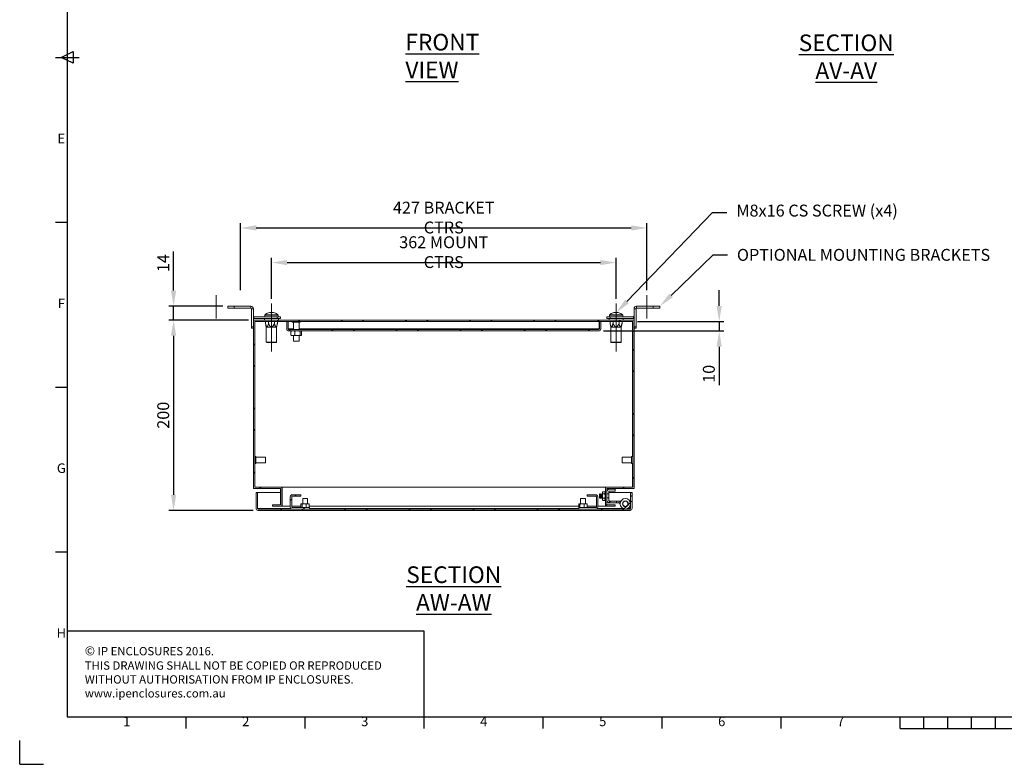
# Model space of a CAD drawing. Units: millimetres. Extents: x 55 to 2155, y 54 to 2327.
# Drawn here: x 55 to 1089, y 54 to 836 of the extents above; entities that cross this region are included whole.
import ezdxf
from ezdxf import colors
from ezdxf.entities.mleader import LeaderData, LeaderLine
from ezdxf.enums import TextEntityAlignment as Align
from ezdxf.math import Vec2, Vec3

# ---------------------------------------------------------------- set-up
doc = ezdxf.new("R2010")
doc.units = ezdxf.units.MM
doc.header["$LTSCALE"] = 2
doc.header["$PDSIZE"] = -1
doc.layers.add('Dimensions', color=7, linetype='Continuous', lineweight=15)
doc.layers.add('Title Block', color=7, linetype='Continuous')
doc.styles.add('ISO Proportional', font='ARIALN.TTF', dxfattribs={"width": 0.8})
doc.styles.add('SLDTEXTSTYLE3', font='romans.shx', dxfattribs={"width": 0.75})
doc.styles.get("Standard").update_dxf_attribs({"font": 'romans.shx', "width": 0.8})
doc.dimstyles.new('SLDDIMSTYLE2', dxfattribs={"dimscale": 5, "dimtxt": 2.5, "dimasz": 3.302, "dimexe": 1, "dimexo": 1, "dimgap": 0.926042, "dimtad": 1, "dimdec": 0, "dimrnd": 1e-09, "dimzin": 12, "dimdsep": 46, "dimtxsty": 'Standard', "dimcen": 2, "dimadec": 0, "dimazin": 3, "dimtfac": 1, "dimtdec": 0, "dimtmove": 0, "dimatfit": 0, "dimfxl": 1, "dimfrac": 2, "dimtolj": 1, "dimtzin": 12, "dimarcsym": 0})
pattern_1 = [(45, (52.334, -23.565), (-33.676, 33.676), []), (45, (74.785, -23.565), (-33.676, 33.676), [])]

# ---------------------------------------------------------------- blocks, each defined once
blk = doc.blocks.new('ISO A1 title block')
at = {"layer": 'Title Block'}
for p, q in [((20, 574), (20, 20)), ((17.5, 297), (22.5, 299.5)), ((22.5, 299.5), (22.5, 294.5)), ((15, 297), (25, 297)), ((22.5, 294.5), (17.5, 297)), ((15, 227.75), (20, 227.75)), ((15, 158.5), (20, 158.5)), ((15, 89.25), (20, 89.25)), ((20, 20), (820, 20)), ((70, 15), (70, 20)), ((120, 15), (120, 20)), ((170, 15), (170, 20)), ((220, 15), (220, 20)), ((270, 15), (270, 20)), ((320, 15), (320, 20)), ((370, 15), (370, 20)), ((380, 15), (380, 20)), ((390, 15), (390, 20)), ((400, 15), (400, 20)), ((410, 15), (410, 20)), ((370, 15), (470, 15)), ((0, 0), (0, 10)), ((0, 0), (10, 0))]:
    blk.add_line(p, q, dxfattribs=at)
at = {"layer": 'Title Block', "style": 'ISO Proportional'}
for s, p in [('E', (17.5, 262.375)), ('F', (17.5, 193.125)), ('G', (17.5, 123.875)), ('H', (17.5, 54.625)), ('1', (45, 17.5)), ('2', (95, 17.5)), ('3', (145, 17.5)), ('4', (195, 17.5)), ('5', (245, 17.5)), ('6', (295, 17.5)), ('7', (345, 17.5))]:
    blk.add_text(s, height=4, dxfattribs=at).set_placement(p, align=Align.MIDDLE)
at = {"layer": 'Title Block', "style": 'ISO Proportional', "flags": 8}
for tag, p in [('FILENAME', (747, 43)), ('DATE', (772, 43)), ('SCALE', (802, 43)), ('EDITION', (787, 23)), ('SHEET', (802, 23))]:
    blk.add_attdef(tag, text='', height=2.5, dxfattribs=at).set_placement(p, align=Align.MIDDLE_LEFT)
blk.add_attdef('DRAWING_NUMBER', text='', height=3, dxfattribs=at).set_placement((755, 25), align=Align.MIDDLE)
blk = doc.blocks.new('*D24')
at = {"layer": 'Defpoints', "color": 0, "transparency": 16777216}
for p in [(681.3, 580.6), (319.3, 537.5), (681.3, 537.5)]:
    blk.add_point(p, dxfattribs=at)
at = {"layer": 'Dimensions', "color": 0, "lineweight": -2, "transparency": 16777216}
for p, q in [((319.3, 542.5), (319.3, 585.6)), ((335.8, 580.6), (664.8, 580.6)), ((681.3, 542.5), (681.3, 585.6))]:
    blk.add_line(p, q, dxfattribs=at)
at = {"layer": 'Dimensions', "color": 0, "transparency": 16777216}
for points in [[(335.8, 583.3), (335.8, 577.8), (319.3, 580.6)], [(664.8, 583.3), (664.8, 577.8), (681.3, 580.6)]]:
    blk.add_solid(points, dxfattribs=at)
at = {"layer": 'Dimensions', "color": 0, "transparency": 16777216, "insert": (500.3, 591.5), "char_height": 12.5, "attachment_point": 5}
blk.add_mtext('\\A1;362 MOUNT CTRS', dxfattribs=at)
blk = doc.blocks.new('*D25')
at = {"layer": 'Defpoints', "color": 0, "transparency": 16777216}
for p in [(713.8, 616.9), (286.8, 546.4), (713.8, 546.4)]:
    blk.add_point(p, dxfattribs=at)
at = {"layer": 'Dimensions', "color": 0, "lineweight": -2, "transparency": 16777216}
for p, q in [((286.8, 551.4), (286.8, 621.9)), ((713.8, 551.4), (713.8, 621.9)), ((303.3, 616.9), (697.3, 616.9))]:
    blk.add_line(p, q, dxfattribs=at)
at = {"layer": 'Dimensions', "color": 0, "transparency": 16777216}
for points in [[(303.3, 619.7), (303.3, 614.2), (286.8, 616.9)], [(697.3, 619.7), (697.3, 614.2), (713.8, 616.9)]]:
    blk.add_solid(points, dxfattribs=at)
at = {"layer": 'Dimensions', "color": 0, "transparency": 16777216, "insert": (500.3, 627.8), "char_height": 12.5, "attachment_point": 5}
blk.add_mtext('\\A1;427 BRACKET CTRS', dxfattribs=at)
blk = doc.blocks.new('*D26')
at = {"layer": 'Defpoints', "color": 0, "transparency": 16777216}
for p in [(216.5, 534.7), (273.3, 534.7), (300.3, 520.2)]:
    blk.add_point(p, dxfattribs=at)
at = {"layer": 'Dimensions', "color": 0, "lineweight": -2, "transparency": 16777216}
for p, q in [((216.5, 551.2), (216.5, 592.2)), ((268.3, 534.7), (211.5, 534.7)), ((216.5, 520.2), (216.5, 534.7)), ((295.3, 520.2), (211.5, 520.2)), ((216.5, 503.7), (216.5, 487.2))]:
    blk.add_line(p, q, dxfattribs=at)
at = {"layer": 'Dimensions', "color": 0, "transparency": 16777216}
for points in [[(213.7, 551.2), (219.2, 551.2), (216.5, 534.7)], [(213.7, 503.7), (219.2, 503.7), (216.5, 520.2)]]:
    blk.add_solid(points, dxfattribs=at)
at = {"layer": 'Dimensions', "color": 0, "transparency": 16777216, "insert": (205.6, 580), "char_height": 12.5, "attachment_point": 5, "rotation": 90}
blk.add_mtext('\\A1;14', dxfattribs=at)
blk = doc.blocks.new('*D27')
at = {"layer": 'Defpoints', "color": 0, "transparency": 16777216}
for p in [(300.3, 520.2), (216.5, 320.2), (305.2, 320.2)]:
    blk.add_point(p, dxfattribs=at)
at = {"layer": 'Dimensions', "color": 0, "lineweight": -2, "transparency": 16777216}
for p, q in [((295.3, 520.2), (211.5, 520.2)), ((216.5, 503.7), (216.5, 336.7)), ((300.2, 320.2), (211.5, 320.2))]:
    blk.add_line(p, q, dxfattribs=at)
at = {"layer": 'Dimensions', "color": 0, "transparency": 16777216}
for points in [[(213.7, 503.7), (219.2, 503.7), (216.5, 520.2)], [(213.7, 336.7), (219.2, 336.7), (216.5, 320.2)]]:
    blk.add_solid(points, dxfattribs=at)
at = {"layer": 'Dimensions', "color": 0, "transparency": 16777216, "insert": (205.6, 420.2), "char_height": 12.5, "attachment_point": 5, "rotation": 90}
blk.add_mtext('\\A1;200', dxfattribs=at)
blk = doc.blocks.new('*D28')
at = {"layer": 'Defpoints', "color": 0, "transparency": 16777216}
for p in [(698.7, 518.6), (663.2, 508.7), (789.7, 508.7)]:
    blk.add_point(p, dxfattribs=at)
at = {"layer": 'Dimensions', "color": 0, "lineweight": -2, "transparency": 16777216}
for p, q in [((789.7, 535.1), (789.7, 551.6)), ((703.7, 518.6), (794.7, 518.6)), ((789.7, 518.6), (789.7, 508.7)), ((668.2, 508.7), (794.7, 508.7)), ((789.7, 492.2), (789.7, 451.7))]:
    blk.add_line(p, q, dxfattribs=at)
at = {"layer": 'Dimensions', "color": 0, "transparency": 16777216}
for points in [[(786.9, 535.1), (792.4, 535.1), (789.7, 518.6)], [(786.9, 492.2), (792.4, 492.2), (789.7, 508.7)]]:
    blk.add_solid(points, dxfattribs=at)
at = {"layer": 'Dimensions', "color": 0, "transparency": 16777216, "insert": (778.8, 463.7), "char_height": 12.5, "attachment_point": 5, "rotation": 90}
blk.add_mtext('\\A1;10', dxfattribs=at)

msp = doc.modelspace()

# ---------------------------------------------------------------- hatches: boundary and pattern name
at = {"linetype": 'Continuous', "lineweight": 18}
h = msp.add_hatch(dxfattribs=at)
h.set_pattern_fill('ANSI32', scale=5, style=0)
h.set_pattern_definition(pattern_1)
h.paths.add_polyline_path([(680.3, 326.2), (671.8, 326.2), (671.8, 343.2), (700.3, 343.2), (700.3, 520.2), (300.3, 520.2), (300.3, 343.2), (328.8, 343.2), (328.8, 326.2), (320.3, 326.2), (320.3, 324.7), (330.3, 324.7), (330.3, 344.7), (301.8, 344.7), (301.8, 518.7), (698.8, 518.7), (698.8, 344.7), (670.3, 344.7), (670.3, 324.7), (680.3, 324.7)], flags=0)
h = msp.add_hatch(dxfattribs=at)
h.set_pattern_fill('ANSI32', scale=5, style=0)
h.set_pattern_definition(pattern_1)
edge = h.paths.add_edge_path(flags=0)
edge.add_arc((663.2, 510.8), 2.1, 270, 360)
edge.add_line((665.3, 510.8), (665.3, 518.7))
edge.add_line((665.3, 518.7), (663.8, 518.7))
edge.add_line((663.8, 518.7), (663.8, 510.8))
edge.add_arc((663.2, 510.8), 0.6, 270, 360, ccw=False)
edge.add_line((663.2, 510.2), (337.4, 510.2))
edge.add_arc((337.4, 510.8), 0.6, 180, 270, ccw=False)
edge.add_line((336.8, 510.8), (336.8, 518.7))
edge.add_line((336.8, 518.7), (335.3, 518.7))
edge.add_line((335.3, 518.7), (335.3, 510.8))
edge.add_arc((337.4, 510.8), 2.1, 180, 270)
edge.add_line((337.4, 508.7), (663.2, 508.7))
h = msp.add_hatch(dxfattribs=at)
h.set_pattern_fill('ANSI32', scale=5, style=0)
h.set_pattern_definition(pattern_1)
edge = h.paths.add_edge_path(flags=0)
edge.add_line((304.6, 339.2), (303.1, 339.2))
edge.add_line((303.1, 339.2), (303.1, 322.3))
edge.add_arc((305.2, 322.3), 2.1, 180, 270)
edge.add_line((305.2, 320.2), (696, 320.2))
edge.add_arc((696, 322.3), 2.1, 270, 360)
edge.add_line((698.1, 322.3), (698.1, 335.2))
edge.add_line((698.1, 335.2), (696.6, 335.2))
edge.add_line((696.6, 335.2), (696.6, 322.3))
edge.add_arc((696, 322.3), 0.6, 270, 360, ccw=False)
edge.add_line((696, 321.7), (305.2, 321.7))
edge.add_arc((305.2, 322.3), 0.6, 180, 270, ccw=False)
edge.add_line((304.6, 322.3), (304.6, 339.2))
h = msp.add_hatch(dxfattribs=at)
h.set_pattern_fill('ANSI32', scale=5, style=0)
h.set_pattern_definition(pattern_1)
edge = h.paths.add_edge_path(flags=0)
edge.add_arc((341.2, 323.8), 2.1, 180, 270)
edge.add_line((341.2, 321.7), (359.1, 321.7))
edge.add_line((359.1, 321.7), (359.1, 323.2))
edge.add_line((359.1, 323.2), (341.2, 323.2))
edge.add_arc((341.2, 323.8), 0.6, 180, 270, ccw=False)
edge.add_line((340.6, 323.8), (340.6, 334.6))
edge.add_arc((341.2, 334.6), 0.6, 90, 180, ccw=False)
edge.add_line((341.2, 335.2), (350.1, 335.2))
edge.add_line((350.1, 335.2), (350.1, 336.7))
edge.add_line((350.1, 336.7), (341.2, 336.7))
edge.add_arc((341.2, 334.6), 2.1, 90, 180)
edge.add_line((339.1, 334.6), (339.1, 323.8))
h = msp.add_hatch(dxfattribs=at)
h.set_pattern_fill('ANSI32', scale=5, style=0)
h.set_pattern_definition(pattern_1)
edge = h.paths.add_edge_path(flags=0)
edge.add_line((681.8, 328.1), (681.8, 330.1))
edge.add_line((681.8, 330.1), (674.4, 330.1))
edge.add_arc((674.4, 330.7), 0.6, 180, 270, ccw=False)
edge.add_line((673.8, 330.7), (673.8, 333.5))
edge.add_line((673.8, 333.5), (671.8, 333.5))
edge.add_line((671.8, 333.5), (671.8, 330.7))
edge.add_arc((674.4, 330.7), 2.6, 180, 270)
edge.add_line((674.4, 328.1), (681.8, 328.1))
h = msp.add_hatch(dxfattribs=at)
h.set_pattern_fill('ANSI32', scale=5, style=0)
h.set_pattern_definition(pattern_1)
edge = h.paths.add_edge_path(flags=0)
edge.add_arc((691.1, 327.2), 5.5, 0, 360)
edge = h.paths.add_edge_path(flags=0)
edge.add_arc((691.1, 327.2), 3, 0, 360)
h = msp.add_hatch(dxfattribs=at)
h.set_pattern_fill('ANSI32', style=0)
h.paths.add_polyline_path([(63.4, 73.5), (63.4, 73.6), (63, 73.6), (63, 73.5)], flags=0)
h = msp.add_hatch(dxfattribs=at)
h.set_pattern_fill('ANSI32', style=0)
h.paths.add_polyline_path([(113.5, 73.6), (113.5, 73.5), (113.8, 73.5), (113.8, 73.6)], flags=0)

# ---------------------------------------------------------------- linework, layer by layer
at = {"color": 7, "linetype": 'Continuous', "lineweight": 18}
for p, q in [((273.3, 532.7), (273.3, 534.7)), ((273.3, 534.7), (280.3, 534.7)), ((280.3, 532.7), (273.3, 532.7)), ((280.3, 534.7), (280.3, 532.7)), ((297.7, 534.7), (280.3, 534.7)), ((297.7, 532.7), (280.3, 532.7)), ((297.7, 532.7), (297.7, 534.7)), ((298.3, 532.1), (300.3, 532.1)), ((298.3, 532.1), (298.3, 513.2)), ((300.3, 532.1), (300.3, 520.2)), ((318, 528.2), (318.6, 528.2)), ((320, 528.2), (320.6, 528.2)), ((320, 528.2), (320, 527.8)), ((680, 528.2), (680.6, 528.2)), ((682, 528.2), (682.6, 528.2)), ((682, 528.2), (682, 527.8)), ((702.3, 532.1), (700.3, 532.1)), ((700.3, 520.2), (700.3, 532.1)), ((702.3, 513.2), (702.3, 532.1)), ((702.9, 532.7), (702.9, 534.7)), ((720.3, 534.7), (702.9, 534.7)), ((720.3, 532.7), (702.9, 532.7)), ((720.3, 532.7), (720.3, 534.7)), ((720.3, 534.7), (727.3, 534.7)), ((727.3, 532.7), (720.3, 532.7)), ((727.3, 534.7), (727.3, 532.7)), ((300.3, 520.2), (300.3, 343.2)), ((700.3, 520.2), (300.3, 520.2)), ((300.9, 523.7), (300.9, 521.7)), ((325.3, 523.7), (300.9, 523.7)), ((325.3, 521.7), (300.9, 521.7)), ((698.8, 518.7), (301.8, 518.7)), ((301.8, 518.7), (301.8, 344.7)), ((301.9, 518.6), (301.9, 377)), ((301.9, 518.6), (301.9, 377)), ((301.9, 518.6), (301.9, 518.6)), ((301.9, 518.6), (313, 518.6)), ((312, 521.7), (312, 520.2)), ((312.3, 525.2), (312.3, 523.7)), ((313, 516.7), (313, 518.7)), ((316.2, 516.7), (316.2, 518.7)), ((322.5, 516.7), (322.5, 518.7)), ((325.3, 521.7), (325.3, 523.7)), ((325.3, 523.7), (328.8, 523.7)), ((328.8, 521.7), (325.3, 521.7)), ((325.6, 516.7), (325.6, 518.7)), ((325.6, 518.6), (335.3, 518.6)), ((326.3, 523.7), (326.3, 525.2)), ((326.7, 520.2), (326.7, 521.7)), ((328.8, 523.7), (328.8, 521.7)), ((335.3, 518.7), (336.8, 518.7)), ((335.3, 518.7), (335.3, 510.8)), ((336.8, 518.7), (336.8, 510.8)), ((336.8, 518.6), (336.9, 518.6)), ((336.9, 518.7), (336.9, 510.8)), ((341.1, 518.7), (341.1, 518)), ((349.5, 518), (341.1, 518)), ((342.3, 518), (342.3, 510.2)), ((348.3, 510.2), (348.3, 518)), ((349.5, 518), (349.5, 518.7)), ((663.7, 510.8), (663.7, 518.7)), ((663.7, 518.6), (663.8, 518.6)), ((663.8, 518.7), (665.3, 518.7)), ((663.8, 510.8), (663.8, 518.7)), ((665.3, 510.8), (665.3, 518.7)), ((665.3, 518.6), (675, 518.6)), ((671.8, 521.7), (671.8, 523.7)), ((671.8, 523.7), (675.3, 523.7)), ((675.3, 521.7), (671.8, 521.7)), ((674, 521.7), (674, 520.2)), ((674.3, 525.2), (674.3, 523.7)), ((675, 516.7), (675, 518.7)), ((675.3, 523.7), (675.3, 521.7)), ((699.7, 523.7), (675.3, 523.7)), ((699.7, 521.7), (675.3, 521.7)), ((678.2, 516.7), (678.2, 518.7)), ((684.5, 516.7), (684.5, 518.7)), ((687.6, 516.7), (687.6, 518.7)), ((687.6, 518.6), (698.7, 518.6)), ((688.3, 523.7), (688.3, 525.2)), ((688.7, 520.2), (688.7, 521.7)), ((698.7, 518.6), (698.7, 377)), ((698.7, 518.6), (698.7, 518.6)), ((698.7, 518.6), (698.7, 377)), ((698.8, 344.7), (698.8, 518.7)), ((699.7, 523.7), (699.7, 521.7)), ((700.3, 343.2), (700.3, 520.2)), ((298.3, 513.2), (300.3, 513.2)), ((298.3, 511.7), (298.3, 513.2)), ((300.3, 511.7), (298.3, 511.7)), ((313, 516.7), (313.9, 512.7)), ((313.9, 512.7), (313.9, 497)), ((324.7, 512.7), (313.9, 512.7)), ((324.7, 512.7), (325.6, 516.7)), ((324.7, 497), (324.7, 512.7)), ((336.9, 510.5), (336.9, 510.8)), ((663.2, 510.2), (337.4, 510.2)), ((663.2, 508.7), (337.4, 508.7)), ((339.8, 508.2), (340.1, 508.7)), ((339.8, 508.2), (339.8, 504.3)), ((343.7, 508.2), (342.9, 508.7)), ((344.9, 508.7), (343.7, 508.2)), ((343.7, 508.2), (343.7, 504.3)), ((349.3, 508.2), (349.3, 504.3)), ((350.9, 508.2), (350.5, 508.7)), ((350.9, 508.2), (350.9, 504.3)), ((663.7, 510.8), (663.7, 510.5)), ((675, 516.7), (675.9, 512.7)), ((675.9, 512.7), (675.9, 497)), ((686.7, 512.7), (675.9, 512.7)), ((686.7, 512.7), (687.6, 516.7)), ((686.7, 497), (686.7, 512.7)), ((700.3, 513.2), (702.3, 513.2)), ((702.3, 511.7), (700.3, 511.7)), ((702.3, 513.2), (702.3, 511.7)), ((313.9, 497), (314.3, 496.6)), ((313.9, 497), (324.7, 497)), ((324.3, 496.6), (314.3, 496.6)), ((324.3, 496.6), (324.7, 497)), ((339.8, 504.3), (340.6, 503.8)), ((340.6, 503.8), (340.1, 503.8)), ((340.6, 503.8), (342.9, 503.8)), ((342.3, 503.8), (342.3, 498)), ((348.3, 498), (342.3, 498)), ((344.9, 503.8), (342.9, 503.8)), ((344.9, 503.8), (348.1, 503.8)), ((348.1, 503.8), (349.3, 504.3)), ((349.6, 503.8), (348.1, 503.8)), ((348.3, 498), (348.3, 503.8)), ((349.3, 504.3), (349.6, 503.8)), ((349.6, 503.8), (350.5, 503.8)), ((675.9, 497), (676.3, 496.6)), ((675.9, 497), (686.7, 497)), ((686.3, 496.6), (676.3, 496.6)), ((686.3, 496.6), (686.7, 497)), ((303, 377), (301.8, 377)), ((303, 377), (303, 375.6)), ((313, 376.2), (303, 376.2)), ((303, 375.6), (303, 369.4)), ((313, 376.2), (313, 375.1)), ((313, 375.1), (313, 370.3)), ((697.6, 376.2), (687.6, 376.2)), ((687.6, 370.3), (687.6, 376.2)), ((698.8, 377), (697.6, 377)), ((697.6, 369.4), (697.6, 377)), ((301.8, 369.4), (303, 369.4)), ((301.9, 369.4), (301.9, 344.7)), ((301.9, 369.4), (301.9, 344.7)), ((303, 370.3), (313, 370.3)), ((687.6, 370.3), (697.6, 370.3)), ((697.6, 369.4), (698.8, 369.4)), ((698.7, 369.4), (698.7, 344.7)), ((698.7, 369.4), (698.7, 344.7)), ((328.8, 343.2), (300.3, 343.2)), ((330.3, 344.7), (301.8, 344.7)), ((328.8, 343.2), (328.8, 326.2)), ((330.3, 344.7), (330.3, 324.7)), ((330.4, 344.7), (330.3, 344.7)), ((330.4, 343.2), (330.3, 343.2)), ((330.4, 344.7), (330.4, 324.7)), ((330.4, 344.7), (670.2, 344.7)), ((670.2, 344.7), (670.2, 337.8)), ((670.2, 344.7), (670.3, 344.7)), ((670.2, 343.2), (670.3, 343.2)), ((670.3, 324.7), (670.3, 344.7)), ((698.8, 344.7), (670.3, 344.7)), ((700.3, 343.2), (671.8, 343.2)), ((671.8, 326.2), (671.8, 343.2)), ((674.4, 342.6), (680.3, 342.6)), ((680.3, 340.6), (680.3, 342.6)), ((303.1, 339.2), (304.6, 339.2)), ((303.1, 339.2), (303.1, 322.3)), ((304.6, 339.2), (304.6, 322.3)), ((304.6, 339.2), (304.6, 322.3)), ((304.6, 339.2), (328.8, 339.2)), ((330.3, 339.2), (330.4, 339.2)), ((339.1, 323.8), (339.1, 334.6)), ((340.6, 323.8), (340.6, 334.6)), ((341.2, 336.7), (350.1, 336.7)), ((341.2, 335.2), (350.1, 335.2)), ((350.1, 336.7), (350.1, 335.2)), ((352.1, 332.7), (352.1, 327)), ((352.1, 332.7), (355.9, 332.7)), ((355.9, 332.7), (357.1, 332.7)), ((357.1, 327), (357.1, 332.7)), ((644.1, 332.7), (644.1, 327)), ((644.1, 332.7), (649.1, 332.7)), ((649.1, 327), (649.1, 332.7)), ((651.1, 336.7), (660, 336.7)), ((651.1, 335.2), (651.1, 336.7)), ((651.1, 335.2), (660, 335.2)), ((660.6, 334.6), (660.6, 323.8)), ((662.1, 334.6), (662.1, 323.8)), ((664.2, 337.8), (663.8, 337.4)), ((663.8, 337.4), (663.8, 333.3)), ((663.8, 333.3), (664.2, 332.8)), ((664.6, 337.4), (664.2, 337.8)), ((664.2, 332.8), (664.2, 337.8)), ((664.2, 332.8), (664.6, 333.3)), ((664.9, 337.8), (664.6, 337.4)), ((664.6, 337.4), (664.6, 334.5)), ((664.6, 334.5), (664.6, 333.3)), ((664.6, 333.3), (664.9, 332.8)), ((665, 337.8), (664.9, 337.8)), ((664.9, 337.8), (664.9, 334.4)), ((664.9, 334.4), (664.9, 332.8)), ((664.9, 332.8), (665, 332.8)), ((665.3, 337.4), (665, 337.8)), ((665, 337.8), (665, 334.4)), ((665, 334.4), (665, 332.8)), ((665, 332.8), (665.3, 333.3)), ((665.6, 337.8), (665.3, 337.4)), ((665.3, 337.4), (665.3, 334.5)), ((665.3, 334.5), (665.3, 333.3)), ((665.3, 333.3), (665.6, 332.8)), ((665.7, 337.8), (665.6, 337.8)), ((665.6, 337.8), (665.6, 334.4)), ((665.6, 334.4), (665.6, 332.8)), ((665.6, 332.8), (665.7, 332.8)), ((666.1, 337.4), (665.7, 337.8)), ((665.7, 337.8), (665.7, 334.4)), ((665.7, 334.4), (665.7, 332.8)), ((665.7, 332.8), (666.1, 333.3)), ((666.4, 337.8), (666.1, 337.4)), ((666.1, 337.4), (666.1, 334.5)), ((666.1, 334.5), (666.1, 333.3)), ((666.1, 333.3), (666.4, 332.8)), ((666.5, 337.8), (666.4, 337.8)), ((666.4, 337.8), (666.4, 334.4)), ((666.4, 334.4), (666.4, 332.8)), ((666.4, 332.8), (666.5, 332.8)), ((666.8, 337.4), (666.5, 337.8)), ((666.5, 337.8), (666.5, 334.4)), ((666.5, 334.4), (666.5, 332.8)), ((666.5, 332.8), (666.8, 333.3)), ((667.1, 337.8), (666.8, 337.4)), ((666.8, 337.4), (666.8, 334.5)), ((666.8, 334.5), (666.8, 333.3)), ((666.8, 333.3), (667.1, 332.8)), ((667.5, 339.9), (667.1, 339.3)), ((667.1, 339.3), (667.1, 338.8)), ((667.1, 335.3), (667.1, 338.8)), ((667.1, 335.3), (667.1, 331.8)), ((667.1, 331.8), (667.1, 331.3)), ((667.1, 331.3), (667.5, 330.7)), ((669.4, 339.9), (667.5, 339.9)), ((669.4, 337.6), (667.5, 337.6)), ((669.4, 333), (667.5, 333)), ((669.8, 339.3), (669.4, 339.9)), ((669.4, 330.7), (669.8, 331.3)), ((669.8, 338.8), (669.8, 339.3)), ((669.8, 335.3), (669.8, 338.8)), ((670.1, 337.8), (669.8, 337.4)), ((669.8, 331.8), (669.8, 335.3)), ((669.8, 333.3), (670.1, 332.8)), ((669.8, 331.3), (669.8, 331.8)), ((670.2, 337.8), (670.1, 337.8)), ((670.1, 337.8), (670.1, 334.4)), ((670.1, 334.4), (670.1, 332.8)), ((670.1, 332.8), (670.2, 332.8)), ((670.2, 339.2), (670.3, 339.2)), ((670.3, 337.7), (670.2, 337.8)), ((670.2, 337.8), (670.2, 334.4)), ((670.2, 334.4), (670.2, 332.8)), ((670.2, 332.8), (670.3, 332.9)), ((670.2, 332.8), (670.2, 324.7)), ((671.8, 337.5), (671.8, 340)), ((671.8, 337.5), (673.8, 337.5)), ((673.8, 333.5), (671.8, 333.5)), ((671.8, 330.7), (671.8, 333.5)), ((673.8, 340), (673.8, 337.5)), ((673.8, 339.2), (696.5, 339.2)), ((673.8, 333.5), (673.8, 337.5)), ((673.8, 333.5), (673.8, 330.7)), ((680.3, 340.6), (674.4, 340.6)), ((696.5, 328.1), (696.5, 339.2)), ((696.6, 339.2), (698.1, 339.2)), ((696.6, 338.7), (696.6, 339.2)), ((698.1, 338.7), (696.6, 338.7)), ((696.6, 335.7), (696.6, 338.7)), ((696.6, 335.7), (698.1, 335.7)), ((696.6, 335.2), (696.6, 335.7)), ((696.6, 335.2), (698.1, 335.2)), ((696.6, 322.3), (696.6, 335.2)), ((698.1, 339.2), (698.1, 338.7)), ((698.1, 338.7), (698.1, 335.7)), ((698.1, 335.7), (698.1, 335.2)), ((698.1, 322.3), (698.1, 335.2)), ((304.7, 322), (304.6, 322.3)), ((696, 321.7), (305.2, 321.7)), ((320.3, 326.2), (320.3, 324.7)), ((328.8, 326.2), (320.3, 326.2)), ((330.3, 324.7), (320.3, 324.7)), ((330.4, 326.2), (330.3, 326.2)), ((330.4, 324.7), (330.3, 324.7)), ((330.4, 324.7), (339.1, 324.7)), ((340.6, 324.7), (350.1, 324.7)), ((359.1, 323.2), (341.2, 323.2)), ((359.1, 321.7), (341.2, 321.7)), ((350.1, 323.5), (350.1, 326.7)), ((350.1, 323.5), (350.3, 323.2)), ((351.2, 327), (350.3, 327)), ((351.4, 326.7), (351.2, 327)), ((351.2, 327), (352, 327)), ((351.4, 323.5), (351.4, 326.7)), ((351.4, 323.5), (352, 323.2)), ((355.1, 327), (352, 327)), ((355.8, 326.7), (355.1, 327)), ((355.1, 327), (356.3, 327)), ((356.3, 327), (355.8, 326.7)), ((355.8, 323.5), (355.8, 326.7)), ((358.5, 327), (356.3, 327)), ((358.5, 327), (358.8, 327)), ((358.5, 323.2), (359, 323.5)), ((359, 323.5), (358.8, 323.2)), ((359, 323.5), (359, 326.7)), ((359, 324.7), (642.1, 324.7)), ((359.1, 323.2), (359.1, 321.7)), ((642.1, 323.5), (642.1, 326.7)), ((642.1, 323.5), (642.3, 323.2)), ((642.1, 321.7), (642.1, 323.2)), ((660, 323.2), (642.1, 323.2)), ((660, 321.7), (642.1, 321.7)), ((643.2, 327), (642.3, 327)), ((643.4, 326.7), (643.2, 327)), ((643.2, 327), (644, 327)), ((643.4, 323.5), (643.4, 326.7)), ((643.4, 323.5), (644, 323.2)), ((647.1, 327), (644, 327)), ((647.8, 326.7), (647.1, 327)), ((647.1, 327), (648.3, 327)), ((648.3, 327), (647.8, 326.7)), ((647.8, 323.5), (647.8, 326.7)), ((650.5, 327), (648.3, 327)), ((650.5, 327), (650.8, 327)), ((650.5, 323.2), (651, 323.5)), ((651, 323.5), (650.8, 323.2)), ((651, 323.5), (651, 326.7)), ((651, 324.7), (660.6, 324.7)), ((662.1, 324.7), (670.2, 324.7)), ((669.4, 330.7), (667.5, 330.7)), ((670.2, 326.2), (670.3, 326.2)), ((670.2, 324.7), (670.3, 324.7)), ((680.3, 324.7), (670.3, 324.7)), ((680.3, 326.2), (671.8, 326.2)), ((674.4, 330.1), (681.8, 330.1)), ((681.8, 328.1), (674.4, 328.1)), ((680.3, 324.7), (680.3, 326.2)), ((681.8, 330.1), (681.8, 328.1)), ((684.5, 330.1), (681.8, 330.1)), ((681.8, 328.1), (684.5, 328.1)), ((684.5, 328.1), (684.5, 330.1)), ((685.6, 326.7), (685, 327.8)), ((686.6, 330.5), (686.1, 330.2)), ((686.3, 330), (686.1, 330.2)), ((696.5, 322.3), (696.4, 322)), ((696.5, 322.3), (696.5, 326.3)), ((696, 320.2), (305.2, 320.2))]:
    msp.add_line(p, q, dxfattribs=at)
at = {"color": 8, "linetype": 'Continuous', "lineweight": 18}
for p, q in [((312.3, 525.2), (326.3, 525.2)), ((312.5, 525.6), (326.1, 525.6)), ((674.3, 525.2), (688.3, 525.2)), ((674.5, 525.6), (688.1, 525.6)), ((342.3, 510.8), (336.9, 510.8)), ((663.7, 510.8), (348.3, 510.8)), ((339.7, 322.3), (304.6, 322.3)), ((642.1, 322.3), (359.1, 322.3)), ((688.6, 322.3), (661.4, 322.3)), ((685, 327.8), (685.6, 328.1)), ((696.5, 322.3), (693.6, 322.3))]:
    msp.add_line(p, q, dxfattribs=at)
at = {"color": 7, "linetype": 'Continuous', "lineweight": 18, "flags": 128}
for points in [[(322.4, 527.8), (322.4, 527.8), (322.4, 527.8), (322.4, 527.8), (322.4, 527.8), (322.4, 527.8), (322.4, 527.8), (322.4, 527.8), (322.4, 527.8)], [(684.4, 527.8), (684.4, 527.8), (684.4, 527.8), (684.4, 527.8), (684.4, 527.8), (684.4, 527.8), (684.4, 527.8), (684.4, 527.8), (684.4, 527.8)], [(300.3, 521.8), (300.4, 521.8), (300.9, 521.7)], [(699.7, 521.7), (700.2, 521.8), (700.3, 521.8)]]:
    msp.add_lwpolyline(points, dxfattribs=at)
at = {"color": 7, "linetype": 'Continuous', "lineweight": 18}
for radius in [5.5, 3, 2.75]:
    msp.add_circle((691.1, 327.2), radius, dxfattribs=at)
for centre, radius, start, end in [((297.7, 532.1), 2.6, 0, 90), ((297.7, 532.1), 0.6, 0, 90), ((319.3, 518.3), 10, 108.0823, 133.0687), ((319.3, 518.3), 9.97, 97.7067, 108.061), ((319.3, 518.3), 9.97, 97.7069, 108.0608), ((316.2, 527.8), 0.0567, 21.2029, 49.7967), ((302.7, 527.5), 15.9, 0.957, 2.4009), ((319.3, 516.8), 11, 89.8918, 93.6845), ((319.3, 516.8), 11, 86.316, 93.684), ((335.9, 527.5), 15.9, 177.5991, 179.043), ((304.1, 527.5), 16, 0.9584, 2.3994), ((319.3, 518.3), 9.97, 71.939, 82.2933), ((319.3, 518.3), 10, 46.9313, 71.9177), ((681.3, 518.3), 10, 108.0823, 133.0687), ((681.3, 518.3), 9.97, 97.7068, 108.0611), ((681.3, 518.3), 9.97, 97.7069, 108.0606), ((678.2, 527.8), 0.0569, 21.2401, 49.7595), ((664.7, 527.5), 15.9, 0.9552, 2.4048), ((681.3, 516.8), 11, 89.8919, 93.6846), ((681.3, 516.8), 11, 86.316, 93.684), ((697.9, 527.5), 15.9, 177.5952, 179.0448), ((666.2, 527.5), 15.9, 0.9552, 2.4048), ((681.3, 518.3), 9.97, 71.939, 82.2935), ((681.3, 518.3), 10, 46.9313, 71.9177), ((702.9, 532.1), 2.6, 90, 180), ((702.9, 532.1), 0.6, 90, 180), ((300.9, 524.3), 0.6, 180, 270), ((312.8, 525.2), 0.54, 133.0687, 180), ((325.8, 525.2), 0.54, 0, 46.9313), ((674.8, 525.2), 0.54, 133.0687, 180), ((687.8, 525.2), 0.54, 0, 46.9313), ((699.7, 524.3), 0.6, 270, 0), ((337.4, 510.8), 2.1, 180, 270), ((337.4, 510.8), 0.6, 180, 270), ((663.2, 510.8), 0.6, 270, 0), ((663.2, 510.8), 2.1, 270, 0), ((674.4, 340), 2.6, 90, 180), ((341.2, 334.6), 2.1, 90, 180), ((341.2, 334.6), 0.6, 90, 180), ((660, 334.6), 2.1, 0, 90), ((660, 334.6), 0.6, 0, 90), ((674.4, 340), 0.6, 90, 180), ((305.2, 322.3), 2.1, 180, 270), ((305.2, 322.3), 0.6, 180, 270), ((341.2, 323.8), 2.1, 180, 270), ((341.2, 323.8), 0.6, 180, 270), ((660, 323.8), 0.6, 270, 0), ((660, 323.8), 2.1, 270, 0), ((674.4, 330.7), 2.6, 180, 270), ((674.4, 330.7), 0.6, 180, 270), ((684.5, 327.5), 2.6, 52.1477, 90), ((684.5, 327.5), 0.6, 30, 90), ((696, 322.3), 2.1, 270, 0), ((696, 322.3), 0.6, 270, 0)]:
    msp.add_arc(centre, radius, start, end, dxfattribs=at)
for points, knots in [([(320, 527.8), (320, 527.8), (320, 528), (320, 528.1), (320, 528.2)], [0, 0, 0, 0, 0.060115, 1, 1, 1, 1]), ([(682, 527.8), (682, 527.8), (682, 528), (682, 528.1), (682, 528.2)], [0, 0, 0, 0, 0.060115, 1, 1, 1, 1]), ([(316.2, 516.7), (316.1, 516.3), (315.9, 515.6), (315.6, 514.6), (315.3, 513.8), (315, 513.3), (314.8, 513), (314.5, 512.9), (314.3, 513.1), (314, 513.4), (313.8, 514), (313.4, 515.1), (313.2, 516), (313, 516.7)], [0, 0, 0, 0, 0.124584, 0.249009, 0.332859, 0.417162, 0.463832, 0.51093, 0.552301, 0.616081, 0.697765, 0.779839, 1, 1, 1, 1]), ([(322.5, 516.7), (322.2, 516.1), (321.8, 515.2), (321.1, 514.2), (320.5, 513.5), (320, 513.1), (319.5, 512.9), (319, 513), (318.5, 513.2), (317.9, 513.7), (317.3, 514.5), (316.7, 515.6), (316.3, 516.3), (316.2, 516.7)], [0, 0, 0, 0, 0.194526, 0.285413, 0.375854, 0.443022, 0.483722, 0.524508, 0.573128, 0.632206, 0.754158, 0.876966, 1, 1, 1, 1]), ([(325.6, 516.7), (325.5, 516.3), (325.3, 515.6), (325.1, 514.6), (324.8, 513.8), (324.5, 513.3), (324.2, 513), (324, 512.9), (323.7, 513.1), (323.5, 513.4), (323.2, 514), (322.8, 515.1), (322.6, 516), (322.5, 516.7)], [0, 0, 0, 0, 0.124178, 0.249006, 0.332859, 0.417166, 0.463839, 0.510939, 0.552312, 0.616096, 0.69685, 0.779828, 1, 1, 1, 1]), ([(340.6, 508.7), (340.5, 508.7), (340.2, 508.5), (339.9, 508.3), (339.8, 508.2)], [0, 0, 0, 0, 0.368133, 1, 1, 1, 1]), ([(349.3, 508.2), (349.2, 508.3), (348.8, 508.5), (348.4, 508.6), (348.1, 508.7)], [0, 0, 0, 0, 0.228264, 1, 1, 1, 1]), ([(349.6, 508.7), (349.6, 508.7), (349.4, 508.5), (349.3, 508.3), (349.3, 508.2)], [0, 0, 0, 0, 0.368141, 1, 1, 1, 1]), ([(663.7, 510.8), (663.7, 510.7), (663.6, 510.6), (663.5, 510.4), (663.3, 510.3), (663.3, 510.2), (663.2, 510.2)], [0, 0, 0, 0, 0.250002, 0.500007, 0.750009, 1, 1, 1, 1]), ([(678.2, 516.7), (678.1, 516.3), (677.9, 515.6), (677.6, 514.6), (677.3, 513.8), (677, 513.3), (676.8, 513), (676.5, 512.9), (676.3, 513.1), (676, 513.4), (675.8, 514), (675.4, 515.1), (675.2, 516), (675, 516.7)], [0, 0, 0, 0, 0.124584, 0.249009, 0.332859, 0.417161, 0.463832, 0.510929, 0.552301, 0.616081, 0.697764, 0.779839, 1, 1, 1, 1]), ([(684.5, 516.7), (684.2, 516.1), (683.8, 515.2), (683.1, 514.2), (682.5, 513.5), (682, 513.1), (681.5, 512.9), (681, 513), (680.5, 513.2), (679.9, 513.7), (679.3, 514.5), (678.7, 515.6), (678.3, 516.3), (678.2, 516.7)], [0, 0, 0, 0, 0.194526, 0.285414, 0.375854, 0.443022, 0.483722, 0.524506, 0.573129, 0.632204, 0.754158, 0.876965, 1, 1, 1, 1]), ([(687.6, 516.7), (687.5, 516.3), (687.3, 515.6), (687.1, 514.6), (686.8, 513.8), (686.5, 513.3), (686.2, 513), (686, 512.9), (685.7, 513.1), (685.5, 513.4), (685.2, 514), (684.8, 515.1), (684.6, 516), (684.5, 516.7)], [0, 0, 0, 0, 0.124178, 0.249006, 0.332859, 0.417166, 0.463839, 0.510938, 0.552313, 0.616095, 0.69685, 0.779828, 1, 1, 1, 1]), ([(340.1, 503.8), (340.1, 503.9), (339.9, 504), (339.8, 504.2), (339.8, 504.3)], [0, 0, 0, 0, 0.368141, 1, 1, 1, 1]), ([(342.9, 503.8), (343, 503.9), (343.3, 504), (343.5, 504.2), (343.7, 504.3)], [0, 0, 0, 0, 0.368141, 1, 1, 1, 1]), ([(343.7, 504.3), (343.8, 504.3), (344.2, 504.1), (344.6, 503.9), (344.9, 503.8)], [0, 0, 0, 0, 0.228263, 1, 1, 1, 1]), ([(350.5, 503.8), (350.6, 503.9), (350.7, 504), (350.8, 504.2), (350.9, 504.3)], [0, 0, 0, 0, 0.368141, 1, 1, 1, 1]), ([(667.5, 339.9), (667.4, 339.7), (667.2, 339.4), (667.1, 339), (667.1, 338.8)], [0, 0, 0, 0, 0.495454, 1, 1, 1, 1]), ([(667.1, 338.8), (667.1, 338.7), (667.1, 338.5), (667.2, 338.1), (667.4, 337.8), (667.5, 337.6)], [0, 0, 0, 0, 0.070046, 0.530765, 1, 1, 1, 1]), ([(667.1, 335.3), (667.1, 335.5), (667.1, 336.3), (667.3, 337.1), (667.5, 337.6)], [0, 0, 0, 0, 0.268631, 1, 1, 1, 1]), ([(667.5, 333), (667.4, 333.2), (667.2, 333.9), (667.1, 334.7), (667.1, 335.3)], [0, 0, 0, 0, 0.25755, 1, 1, 1, 1]), ([(667.5, 333), (667.4, 332.8), (667.2, 332.4), (667.1, 332), (667.1, 331.8)], [0, 0, 0, 0, 0.495457, 1, 1, 1, 1]), ([(667.1, 331.8), (667.1, 331.8), (667.1, 331.6), (667.2, 331.2), (667.4, 330.9), (667.5, 330.7)], [0, 0, 0, 0, 0.070049, 0.530763, 1, 1, 1, 1]), ([(669.4, 339.9), (669.5, 339.7), (669.8, 339.4), (669.8, 339), (669.8, 338.8)], [0, 0, 0, 0, 0.495455, 1, 1, 1, 1]), ([(669.8, 338.8), (669.8, 338.7), (669.8, 338.5), (669.7, 338.1), (669.5, 337.8), (669.4, 337.6)], [0, 0, 0, 0, 0.070046, 0.530765, 1, 1, 1, 1]), ([(669.8, 335.3), (669.8, 335.5), (669.8, 336.3), (669.6, 337.1), (669.4, 337.6)], [0, 0, 0, 0, 0.26863, 1, 1, 1, 1]), ([(669.4, 333), (669.5, 333.2), (669.7, 333.9), (669.8, 334.7), (669.8, 335.3)], [0, 0, 0, 0, 0.257548, 1, 1, 1, 1]), ([(669.4, 333), (669.5, 332.8), (669.8, 332.4), (669.8, 332), (669.8, 331.8)], [0, 0, 0, 0, 0.495458, 1, 1, 1, 1]), ([(669.8, 331.8), (669.8, 331.8), (669.8, 331.6), (669.7, 331.2), (669.5, 330.9), (669.4, 330.7)], [0, 0, 0, 0, 0.070048, 0.530763, 1, 1, 1, 1]), ([(350.3, 327), (350.3, 327), (350.3, 326.9), (350.2, 326.8), (350.1, 326.7)], [0, 0, 0, 0, 0.117238, 1, 1, 1, 1]), ([(351.2, 323.2), (351.2, 323.2), (351.3, 323.3), (351.3, 323.4), (351.4, 323.5)], [0, 0, 0, 0, 0.117257, 1, 1, 1, 1]), ([(352, 327), (352, 327), (351.8, 326.9), (351.6, 326.8), (351.4, 326.7)], [0, 0, 0, 0, 0.117242, 1, 1, 1, 1]), ([(355.1, 323.2), (355.2, 323.2), (355.4, 323.3), (355.6, 323.4), (355.8, 323.5)], [0, 0, 0, 0, 0.117242, 1, 1, 1, 1]), ([(355.8, 323.5), (355.9, 323.5), (356, 323.4), (356.2, 323.3), (356.3, 323.2)], [0, 0, 0, 0, 0.329777, 1, 1, 1, 1]), ([(359, 326.7), (358.9, 326.8), (358.8, 326.9), (358.6, 327), (358.5, 327)], [0, 0, 0, 0, 0.329779, 1, 1, 1, 1]), ([(358.8, 327), (358.8, 327), (358.9, 326.9), (358.9, 326.8), (359, 326.7)], [0, 0, 0, 0, 0.117239, 1, 1, 1, 1]), ([(642.3, 327), (642.3, 327), (642.3, 326.9), (642.2, 326.8), (642.1, 326.7)], [0, 0, 0, 0, 0.117238, 1, 1, 1, 1]), ([(643.2, 323.2), (643.2, 323.2), (643.3, 323.3), (643.3, 323.4), (643.4, 323.5)], [0, 0, 0, 0, 0.117256, 1, 1, 1, 1]), ([(644, 327), (644, 327), (643.8, 326.9), (643.6, 326.8), (643.4, 326.7)], [0, 0, 0, 0, 0.117234, 1, 1, 1, 1]), ([(647.1, 323.2), (647.2, 323.2), (647.4, 323.3), (647.6, 323.4), (647.8, 323.5)], [0, 0, 0, 0, 0.117235, 1, 1, 1, 1]), ([(647.8, 323.5), (647.9, 323.5), (648, 323.4), (648.2, 323.3), (648.3, 323.2)], [0, 0, 0, 0, 0.329778, 1, 1, 1, 1]), ([(651, 326.7), (650.9, 326.8), (650.8, 326.9), (650.6, 327), (650.5, 327)], [0, 0, 0, 0, 0.329782, 1, 1, 1, 1]), ([(650.8, 327), (650.8, 327), (650.9, 326.9), (650.9, 326.8), (651, 326.7)], [0, 0, 0, 0, 0.117247, 1, 1, 1, 1]), ([(696.5, 322.3), (696.4, 322.2), (696.4, 322.1), (696.2, 321.9), (696.1, 321.8), (696, 321.7), (696, 321.7)], [0, 0, 0, 0, 0.250002, 0.5, 0.749998, 1, 1, 1, 1])]:
    msp.add_open_spline(points, degree=3, knots=knots, dxfattribs=at)
at = {"layer": 'Dimensions'}
for p, q in [((261.3, 546.4), (261.3, 521.8)), ((713.8, 546.4), (713.8, 521.8)), ((319.3, 487), (319.3, 537.5)), ((681.3, 487), (681.3, 537.5))]:
    msp.add_line(p, q, dxfattribs=at)
at = {"layer": 'Title Block'}
for p, q in [((479.8, 193.6), (104.8, 193.6)), ((479.8, 103.6), (479.8, 193.6))]:
    msp.add_line(p, q, dxfattribs=at)

# ---------------------------------------------------------------- block references
at = {"layer": 'Title Block', "xscale": 2.5, "yscale": 2.5, "zscale": 2.5}
msp.add_blockref('ISO A1 title block', (54.8, 53.6), dxfattribs=at)

# ---------------------------------------------------------------- texts
at = {"char_height": 17.5, "style": 'SLDTEXTSTYLE3'}
for s, insert, attachment_point in [('{\\LFRONT VIEW}', (460, 820.8), 1), ('{\\LSECTION AV-AV}', (923.1, 820.1), 2), ('{\\LSECTION AW-AW}', (510.8, 261.5), 2)]:
    msp.add_mtext(s, dxfattribs=dict(at, insert=insert, attachment_point=attachment_point))
at = {"layer": 'Dimensions', "insert": (123.2, 177.5), "char_height": 8.75, "attachment_point": 1}
msp.add_mtext_dynamic_manual_height_columns('{\\fArial|b0|i0|c0|p34;\\H1.08333x;©} IP ENCLOSURES 2016.\\PTHIS DRAWING SHALL NOT BE COPIED OR REPRODUCED\\PWITHOUT AUTHORISATION FROM IP ENCLOSURES.\\Pwww.ipenclosures.com.au', width=1258.012, gutter_width=17.5, heights=[0], dxfattribs=at)

# ---------------------------------------------------------------- dimensions: what is measured, and where the dimension line sits
at = {"layer": 'Dimensions'}
for base, p1, p2, text, picture, middle in [((713.8, 616.9), (286.8, 546.4), (713.8, 546.4), '<> BRACKET CTRS', '*D25', (500.3, 627.8)), ((681.3, 580.6), (319.3, 537.5), (681.3, 537.5), '<> MOUNT CTRS', '*D24', (500.3, 591.5))]:
    dim = msp.add_linear_dim(base=base, p1=p1, p2=p2, text=text, dimstyle='SLDDIMSTYLE2', dxfattribs=at)
    dim.commit()
    dim.dimension.update_dxf_attribs({"geometry": picture, "text_midpoint": middle})
for base, p1, p2, picture, middle in [((216.4751551, 534.7257806), (300.3059771, 520.225781), (273.3059746, 534.7257806), '*D26', (205.5949468, 579.9950366)), ((789.7, 508.7), (698.7, 518.6), (663.2, 508.7), '*D28', (778.8, 463.7)), ((216.5, 320.2), (300.3, 520.2), (305.2, 320.2), '*D27', (205.6, 420.2))]:
    dim = msp.add_linear_dim(base=base, p1=p1, p2=p2, angle=90, dimstyle='SLDDIMSTYLE2', dxfattribs=at)
    dim.commit()
    dim.dimension.update_dxf_attribs({"geometry": picture, "text_midpoint": middle})

# ---------------------------------------------------------------- leaders
ml = msp.add_multileader_mtext('Standard', dxfattribs=at)
ml.set_content('M8x16 CS SCREW (x4)', color=256)
ml.set_leader_properties()
ml.build(insert=Vec2(0, 0))
ml.multileader.update_dxf_attribs({"text_right_attachment_type": 6, "dogleg_length": 3, "arrow_head_size": 16.5, "scale": 5})
ctx = ml.context
ctx.base_point, ctx.scale, ctx.char_height, ctx.arrow_head_size, ctx.landing_gap_size, ctx.plane_origin = Vec3(797.7, 633), 5, 12.5, 16.5, 10, Vec3(681.3, 527.8)
ctx.right_attachment = 6
notes = []
notes.append((ctx, [(0, (1, 1, 0), (782.7, 633), (1, 0), 15, [(0, [(681.3, 527.8)], 0, [])])]))
ctx.mtext.insert, ctx.mtext.flow_direction = Vec3(807.7, 641.4), 5
ml = msp.add_multileader_mtext('Standard', dxfattribs=at)
ml.set_content('OPTIONAL MOUNTING BRACKETS', color=256)
ml.set_leader_properties()
ml.build(insert=Vec2(0, 0))
ml.multileader.update_dxf_attribs({"text_right_attachment_type": 6, "dogleg_length": 3, "arrow_head_size": 16.5, "scale": 5})
ctx = ml.context
ctx.base_point, ctx.scale, ctx.char_height, ctx.arrow_head_size, ctx.landing_gap_size, ctx.plane_origin = Vec3(798.3, 588.6), 5, 12.5, 16.5, 10, Vec3(727.3, 534.7)
ctx.right_attachment = 6
notes.append((ctx, [(0, (1, 1, 0), (783.3, 588.6), (1, 0), 15, [(0, [(727.3, 534.7)], 0, [])])]))
ctx.mtext.insert, ctx.mtext.flow_direction = Vec3(808.3, 594.9), 5
for ctx, leaders in notes:
    for number, flags, end, landing, length, lines in leaders:
        leader = LeaderData()
        leader.index, (leader.has_last_leader_line, leader.has_dogleg_vector, leader.attachment_direction) = number, flags
        leader.last_leader_point, leader.dogleg_vector, leader.dogleg_length = Vec3(end), Vec3(landing), length
        for number, points, colour, breaks in lines:
            line = LeaderLine()
            line.index, line.vertices, line.color, line.breaks = number, Vec3.list(points), colors.encode_raw_color(colour), breaks
            leader.lines.append(line)
        ctx.leaders.append(leader)

doc.saveas('drawing.dxf')
